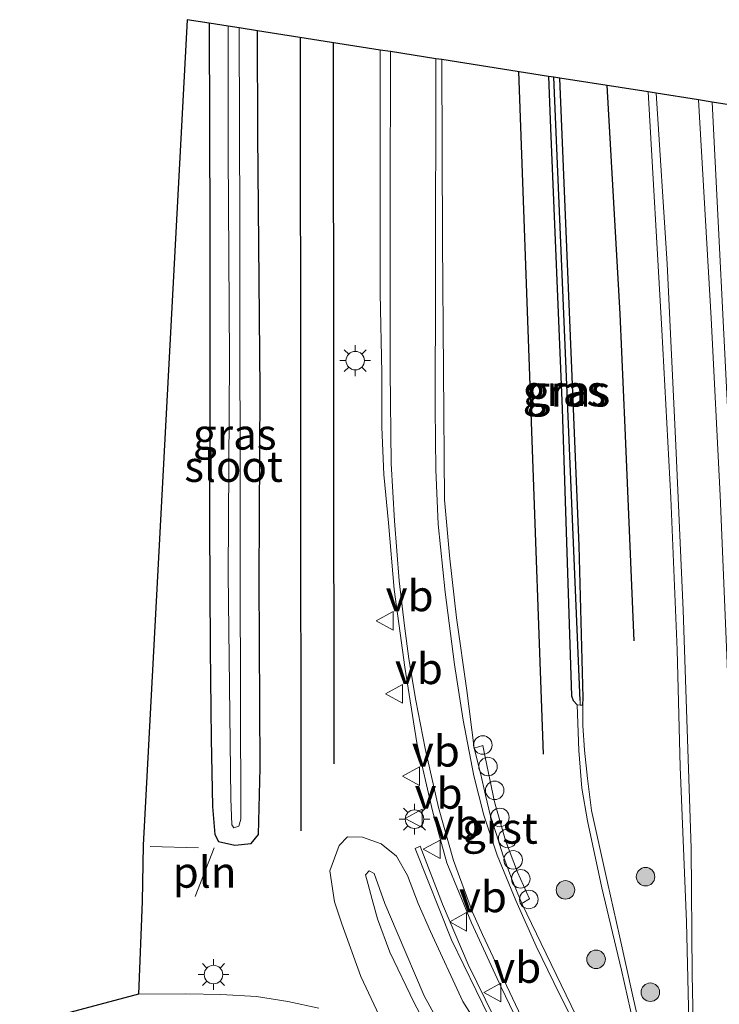
# Model space of a CAD drawing. Units: metres. Extents: x 239999 to 250003, y 576512 to 580187.
# Drawn here: x 246491 to 246548, y 577042 to 577122 of the extents above; entities that cross this region are included whole.
import ezdxf
from ezdxf.enums import TextEntityAlignment as Align

# ---------------------------------------------------------------- set-up
doc = ezdxf.new("R2010")
doc.units = ezdxf.units.M
doc.linetypes.add('IE-TERREINAFSCHEIDING', pattern=[10, 8, -2])
doc.layers.get('0').update_dxf_attribs({"lineweight": 25})
for name, color, linetype, lineweight in [('B-ME-AL-OVERIG-S-B1', 7, 'Continuous', 18), ('B-ME-GR-BOOM-S-B1', 93, 'Continuous', 18), ('B-ME-GW-KRUINLIJN-L-B1', 93, 'Continuous', 18), ('B-ME-GW-TEENLIJN-L-B1', 93, 'Continuous', 18), ('B-ME-IE-GRASLAND-GV-B6', 93, 'Continuous', 18), ('B-ME-IE-HULPGEOMETRIE-L-B1', 53, 'Continuous', 18), ('B-ME-IE-INRICHTINGSELEMENT-L-B1', 253, 'Continuous', 18), ('B-ME-IE-MEUBILAIR_WEGMEUBILAIR-LICHTMAST-S-B1', 8, 'Continuous', 18), ('B-ME-IE-TERREINAFSCHEIDING-RASTERHEKWERK-L-B1', 8, 'IE-TERREINAFSCHEIDING', 18), ('B-ME-OG-WATER-GV-B6', 153, 'Continuous', 18), ('B-ME-VH-VERH_SOORT-BETON-OVERIG-GV-B6', 8, 'IE-TERREINAFSCHEIDING-NATUURLIJK-HOUTWAL', 18), ('B-ME-VH-VERH_SOORT-BITUMEN-GV-B6', 8, 'IE-TERREINAFSCHEIDING-NATUURLIJK-HOUTWAL', 18), ('B-ME-VH-VERH_SOORT-GV-B6', 8, 'Continuous', 18), ('B-ME-VW-MARKERING-STREEP-015-L-B1', 7, 'Continuous', 18), ('B-ME-VW-MEUBILAIR_WEGMEUBILAIR-VERKEERSBORD-S-B1', 8, 'Continuous', 18)]:
    doc.layers.add(name, color=color, linetype=linetype, lineweight=lineweight)
for name, color, linetype in [('B-ME-GR-BOMENRIJ-L-B1', 10, 'Continuous'), ('B-ME-GW-INSTEEKWATERGANG-L-B1', 10, 'Continuous'), ('B-ME-GW-WATERGANG-GREPPEL-L-B1', 10, 'Continuous'), ('B-ME-KG-KADASTRAAL-OPNAMEDTMGRENS-L-B1', 10, 'Continuous')]:
    doc.layers.add(name, color=color, linetype=linetype)
doc.styles.add('NLCS-ISO', font='NLCS-ISO.TTF')
doc.linetypes.add('IE-TERREINAFSCHEIDING-NATUURLIJK-HOUTWAL', pattern='A,7,-1.5,[67,NLCS.SHX,S=0.75,R=45,X=0,Y=0],-1.5,7,-1.5,[70,NLCS.SHX,S=0.75,R=0,X=0,Y=0],-1.5', length=20)

# ---------------------------------------------------------------- blocks, each defined once
blk = doc.blocks.new('boom')
h = blk.add_hatch(color=256)
edge = h.paths.add_edge_path()
edge.add_arc((0, 0), 0.75, 0, 360)
blk.add_circle((0, 0), 0.75)
blk = doc.blocks.new('lantaarnpaal')
for p, q in [((-0.884, 0.884), (-0.53, 0.53)), ((0, 0.75), (0, 1.25)), ((0.53, 0.53), (0.884, 0.884)), ((-0.75, 0), (-1.25, 0)), ((0.75, 0), (1.25, 0)), ((-0.53, -0.53), (-0.884, -0.884)), ((0, -0.75), (0, -1.25)), ((0.53, -0.53), (0.884, -0.884))]:
    blk.add_line(p, q)
blk.add_circle((0, 0), 0.75)
blk = doc.blocks.new('dtb')
blk.add_circle((0, 0), 0.75)
blk = doc.blocks.new('verkeersbord')
for p, q in [((0, 0.75), (-0.75, -0.625)), ((0.75, -0.625), (0, 0.75)), ((-0.75, -0.625), (0.75, -0.625))]:
    blk.add_line(p, q)

msp = doc.modelspace()

# ---------------------------------------------------------------- linework, layer by layer
at = {"layer": 'B-ME-GR-BOMENRIJ-L-B1'}
for p, q in [((246513.681, 577120.609, 0.851), (246513.722, 577056.369, 1.142)), ((246516.412, 577061.792, 1.166), (246516.359, 577120.189, 1.091)), ((246531.336, 577117.842, 1.049), (246533.34, 577062.57, 1.142))]:
    msp.add_line(p, q, dxfattribs=at)
msp.add_polyline3d([(246538.481, 577116.722, 1.036), (246539.542, 577098.228, 1.202), (246539.949, 577089.012, 1.252), (246540.667, 577071.747, 1.172)], dxfattribs=at)
at = {"layer": 'B-ME-GW-INSTEEKWATERGANG-L-B1'}
msp.add_line((246536.543, 577066.553, 0.915), (246536.566, 577067.13, 0.938), dxfattribs=at)
for points in [[(246506.311, 577121.77, 0.837), (246506.355, 577105.052, 0.866), (246506.352, 577090.293, 0.903), (246506.329, 577081.206, 0.849), (246506.393, 577071.115, 0.734), (246506.459, 577063.811, 0.631), (246506.579, 577058.345, 0.631), (246506.766, 577056.086, 0.614), (246507.052, 577055.523, 0.614), (246508.374, 577055.204, 0.606), (246509.69, 577055.351, 0.627), (246510.287, 577056.071, 0.598), (246510.428, 577061.476, 0.544), (246510.359, 577076.693, 0.573), (246510.438, 577092.077, 0.565), (246510.238, 577112.73, 0.594), (246510.228, 577121.152, 0.578)], [(246533.778, 577117.459, 0.751), (246533.938, 577113.261, 0.908), (246534.875, 577090.553, 0.926), (246535.641, 577067.3, 0.968)], [(246536.566, 577067.13, 0.938), (246536.264, 577079.441, 0.87), (246534.694, 577117.316, 0.736)], [(246535.641, 577067.3, 0.968), (246535.771, 577066.915, 0.965), (246536.093, 577066.563, 0.915)]]:
    msp.add_polyline3d(points, dxfattribs=at)
at = {"layer": 'B-ME-GW-KRUINLIJN-L-B1'}
msp.add_polyline3d([(246520.928, 577046.552, 3.037), (246519.938, 577049.249, 3.013), (246519.501, 577050.821, 2.976), (246519.168, 577052.036, 2.877), (246518.965, 577052.819, 2.811), (246519.266, 577053.14, 2.811), (246519.673, 577052.921, 2.84), (246520.53, 577050.497, 2.938), (246521.512, 577048.131, 3.004), (246523.698, 577043.023, 3.033), (246526.175, 577038.523, 3.046), (246528.472, 577034.269, 3.054), (246529.669, 577031.876, 3.062), (246529.962, 577030.658, 3.058), (246529.961, 577029.661, 2.951), (246529.798, 577028.629, 2.831), (246529.4, 577028.566, 2.823), (246528.955, 577029.162, 2.823), (246528.726, 577030.75, 2.951), (246527.907, 577033.183, 3.033), (246525.636, 577037.312, 3.041), (246522.887, 577042.452, 3.046), (246520.928, 577046.552, 3.037)], dxfattribs=at)
at = {"layer": 'B-ME-GW-TEENLIJN-L-B1'}
msp.add_polyline3d([(246520.463, 577040.553, 1.426), (246518.573, 577044.584, 1.356), (246517.029, 577048.832, 1.34), (246516.449, 577050.626, 1.323), (246516.061, 577053.128, 1.335), (246516.837, 577055.176, 1.34), (246517.508, 577055.89, 1.36), (246518.728, 577055.868, 1.393), (246520.219, 577055.323, 1.43), (246521.473, 577054.325, 1.443), (246522.352, 577052.762, 1.484), (246523.224, 577050.502, 1.476), (246524.214, 577048.23, 1.504), (246526.85, 577042.546, 1.434), (246529.817, 577037.864, 1.393)], dxfattribs=at)
at = {"layer": 'B-ME-GW-WATERGANG-GREPPEL-L-B1'}
msp.add_line((246536.34, 577066.925, 0.698), (246534.209, 577117.392, 0.698), dxfattribs=at)
at = {"layer": 'B-ME-IE-GRASLAND-GV-B6'}
for points in [[(246515.177, 577042.018, 1.348), (246512.676, 577042.561, 1.335), (246510.146, 577042.955, 1.344), (246507.258, 577043.13, 1.356), (246504.424, 577043.165, 1.377), (246500.584, 577043.143, 1.368), (246500.879, 577050.664, 1.096), (246500.964, 577055.206, 0.886), (246504.534, 577122.05, 0.878), (246506.311, 577121.77, 0.837), (246506.355, 577105.052, 0.866), (246506.352, 577090.293, 0.903), (246506.329, 577081.206, 0.849), (246506.393, 577071.115, 0.734), (246506.459, 577063.811, 0.631), (246506.579, 577058.345, 0.631), (246506.766, 577056.086, 0.614), (246507.052, 577055.523, 0.614), (246508.374, 577055.204, 0.606), (246509.69, 577055.351, 0.627), (246510.287, 577056.071, 0.598), (246510.428, 577061.476, 0.544), (246510.359, 577076.693, 0.573), (246510.438, 577092.077, 0.565), (246510.238, 577112.73, 0.594), (246510.228, 577121.152, 0.578), (246520.15, 577119.595, 1.307)], [(246506.311, 577121.77, 0.837), (246507.83, 577121.53, -0.559), (246507.851, 577111.185, -0.559), (246507.955, 577094.625, -0.559), (246507.836, 577077.188, -0.559), (246508.053, 577058.98, -0.559), (246508.125, 577056.856, -0.559), (246508.301, 577056.623, -0.559), (246508.7, 577056.764, -0.559), (246508.857, 577057.329, -0.559), (246508.805, 577076.94, -0.559), (246508.781, 577105.48, -0.559), (246508.728, 577121.389, -0.559), (246510.228, 577121.152, 0.578), (246510.238, 577112.73, 0.594), (246510.438, 577092.077, 0.565), (246510.359, 577076.693, 0.573), (246510.428, 577061.476, 0.544), (246510.287, 577056.071, 0.598), (246509.69, 577055.351, 0.627), (246508.374, 577055.204, 0.606), (246507.052, 577055.523, 0.614), (246506.766, 577056.086, 0.614), (246506.579, 577058.345, 0.631), (246506.459, 577063.811, 0.631), (246506.393, 577071.115, 0.734), (246506.329, 577081.206, 0.849), (246506.352, 577090.293, 0.903), (246506.355, 577105.052, 0.866), (246506.311, 577121.77, 0.837)], [(246520.15, 577119.595, 1.307), (246520.15, 577099.886, 1.34), (246520.285, 577093.45, 1.34), (246520.274, 577089.057, 1.323), (246520.448, 577085.229, 1.323), (246520.814, 577081.313, 1.298), (246521.283, 577075.907, 1.315), (246522.13, 577069.619, 1.36), (246523.119, 577063.511, 1.393), (246524.372, 577058.006, 1.43), (246525.551, 577053.769, 1.451), (246527.549, 577048.925, 1.438), (246529.932, 577043.719, 1.422), (246532.318, 577038.773, 1.389)], [(246536.416, 577040.557, 1.451), (246533.579, 577046.408, 1.492), (246531.616, 577050.502, 1.525), (246532.223, 577050.859, 1.492), (246531.251, 577053.03, 1.525), (246530.286, 577055.594, 1.533), (246529.397, 577058.728, 1.546), (246528.634, 577062.332, 1.546), (246528.444, 577063.283, 1.546), (246527.742, 577063.072, 1.55), (246527.154, 577067.735, 1.541), (246526.313, 577073.621, 1.529), (246525.778, 577078.391, 1.525), (246525.357, 577083.181, 1.525), (246525.186, 577104.123, 1.535), (246525.135, 577118.814, 1.433), (246533.778, 577117.459, 0.751), (246533.938, 577113.261, 0.908), (246534.875, 577090.553, 0.926), (246535.641, 577067.3, 0.968), (246535.771, 577066.915, 0.965), (246536.093, 577066.563, 0.915)], [(246536.093, 577066.563, 0.915), (246535.771, 577066.915, 0.965), (246535.641, 577067.3, 0.968), (246534.875, 577090.553, 0.926), (246533.938, 577113.261, 0.908), (246533.778, 577117.459, 0.751), (246534.209, 577117.392, 0.698), (246536.34, 577066.925, 0.698), (246536.338, 577066.558, 0.849), (246536.093, 577066.563, 0.915)], [(246536.566, 577067.13, 0.938), (246536.543, 577066.553, 0.915), (246536.338, 577066.558, 0.849), (246536.34, 577066.925, 0.698), (246534.209, 577117.392, 0.698), (246534.694, 577117.316, 0.736), (246536.264, 577079.441, 0.87), (246536.566, 577067.13, 0.938)], [(246536.566, 577067.13, 0.938), (246536.264, 577079.441, 0.87), (246534.694, 577117.316, 0.736), (246541.838, 577116.196, 1.301), (246542.95, 577096.931, 1.277), (246543.674, 577083.335, 1.322), (246544.185, 577071.039, 1.361), (246544.427, 577061.555, 1.392), (246544.936, 577048.992, 1.426), (246545.196, 577038.68, 1.405)], [(246548.453, 577086.928, 1.451), (246547.015, 577115.385, 1.457), (246554.796, 577114.165, 0.908)], [(246542.47, 577034.763, 1.199), (246540.606, 577042.977, 1.146), (246539.509, 577047.865, 1.051), (246538.546, 577052.182, 1.03), (246537.258, 577058.02, 0.997), (246536.918, 577060.601, 0.973), (246536.683, 577062.908, 0.969), (246536.563, 577064.903, 0.956), (246536.543, 577066.553, 0.915), (246536.566, 577067.13, 0.938)], [(246536.093, 577066.563, 0.915), (246536.227, 577062.891, 0.927), (246536.48, 577059.831, 0.94), (246536.933, 577057.175, 0.952), (246538.093, 577051.762, 0.985), (246539.668, 577045.08, 1.08), (246541.128, 577038.604, 1.113)], [(246520.463, 577040.553, 1.426), (246518.573, 577044.584, 1.356), (246517.029, 577048.832, 1.34), (246516.449, 577050.626, 1.323), (246516.061, 577053.128, 1.335), (246516.837, 577055.176, 1.34), (246517.508, 577055.89, 1.36), (246518.728, 577055.868, 1.393), (246520.219, 577055.323, 1.43), (246521.473, 577054.325, 1.443), (246522.352, 577052.762, 1.484), (246523.224, 577050.502, 1.476), (246524.214, 577048.23, 1.504), (246526.85, 577042.546, 1.434), (246529.817, 577037.864, 1.393)], [(246529.817, 577037.864, 1.393), (246526.85, 577042.546, 1.434), (246524.214, 577048.23, 1.504), (246523.224, 577050.502, 1.476), (246522.352, 577052.762, 1.484), (246521.473, 577054.325, 1.443), (246520.219, 577055.323, 1.43), (246518.728, 577055.868, 1.393), (246517.508, 577055.89, 1.36), (246516.837, 577055.176, 1.34), (246516.061, 577053.128, 1.335), (246516.449, 577050.626, 1.323), (246517.029, 577048.832, 1.34), (246518.573, 577044.584, 1.356), (246520.463, 577040.553, 1.426)], [(246534.142, 577026.805, 1.109), (246534.013, 577015.993, 1.035), (246534.431, 577015.992, 1.035), (246534.677, 577029.785, 1.236), (246534.606, 577030.57, 1.261), (246532.339, 577035.312, 1.311), (246530.072, 577039.824, 1.356), (246527.274, 577045.553, 1.43), (246525.179, 577050.447, 1.451), (246523.384, 577055.145, 1.459), (246522.975, 577054.932, 1.43), (246525.908, 577047.547, 1.385), (246529.922, 577039.356, 1.331), (246534.212, 577030.468, 1.191), (246534.142, 577026.805, 1.109)], [(246520.928, 577046.552, 3.037), (246519.938, 577049.249, 3.013), (246519.501, 577050.821, 2.976), (246519.168, 577052.036, 2.877), (246518.965, 577052.819, 2.811), (246519.266, 577053.14, 2.811), (246519.673, 577052.921, 2.84), (246520.53, 577050.497, 2.938), (246521.512, 577048.131, 3.004), (246523.698, 577043.023, 3.033), (246526.175, 577038.523, 3.046), (246528.472, 577034.269, 3.054), (246529.669, 577031.876, 3.062), (246529.962, 577030.658, 3.058), (246529.961, 577029.661, 2.951), (246529.798, 577028.629, 2.831), (246529.4, 577028.566, 2.823), (246528.955, 577029.162, 2.823), (246528.726, 577030.75, 2.951), (246527.907, 577033.183, 3.033), (246525.636, 577037.312, 3.041), (246522.887, 577042.452, 3.046), (246520.928, 577046.552, 3.037)], [(246520.928, 577046.552, 3.037), (246522.887, 577042.452, 3.046), (246525.636, 577037.312, 3.041), (246527.907, 577033.183, 3.033), (246528.726, 577030.75, 2.951), (246528.955, 577029.162, 2.823), (246529.4, 577028.566, 2.823), (246529.798, 577028.629, 2.831), (246529.961, 577029.661, 2.951), (246529.962, 577030.658, 3.058), (246529.669, 577031.876, 3.062), (246528.472, 577034.269, 3.054), (246526.175, 577038.523, 3.046), (246523.698, 577043.023, 3.033), (246521.512, 577048.131, 3.004), (246520.53, 577050.497, 2.938), (246519.673, 577052.921, 2.84), (246519.266, 577053.14, 2.811), (246518.965, 577052.819, 2.811), (246519.168, 577052.036, 2.877), (246519.501, 577050.821, 2.976), (246519.938, 577049.249, 3.013), (246520.928, 577046.552, 3.037)]]:
    msp.add_polyline3d(points, dxfattribs=at)
at = {"layer": 'B-ME-IE-HULPGEOMETRIE-L-B1'}
msp.add_line((246536.34, 577066.925, 0.698), (246536.338, 577066.558, 0.849), dxfattribs=at)
at = {"layer": 'B-ME-IE-INRICHTINGSELEMENT-L-B1'}
msp.add_line((246506.706, 577054.994, 0.791), (246505.166, 577051.048, 1.125), dxfattribs=at)
at = {"layer": 'B-ME-IE-TERREINAFSCHEIDING-RASTERHEKWERK-L-B1'}
msp.add_line((246505.45, 577054.984, 0.824), (246501.534, 577055.094, 0.878), dxfattribs=at)
at = {"layer": 'B-ME-KG-KADASTRAAL-OPNAMEDTMGRENS-L-B1'}
msp.add_polyline3d([(246554.796, 577114.165, 0.908), (246547.015, 577115.385, 1.457), (246545.918, 577115.557, 1.427), (246542.489, 577116.094, 1.352), (246541.838, 577116.196, 1.301), (246534.694, 577117.316, 0.736), (246534.209, 577117.392, 0.698), (246533.778, 577117.459, 0.751), (246525.135, 577118.814, 1.433), (246524.66, 577118.888, 1.426), (246520.971, 577119.466, 1.373), (246520.15, 577119.595, 1.307), (246510.228, 577121.152, 0.578), (246508.728, 577121.389, -0.559), (246507.83, 577121.53, -0.559), (246506.311, 577121.77, 0.837), (246504.534, 577122.05, 0.878), (246500.964, 577055.206, 0.886), (246500.879, 577050.664, 1.096), (246500.584, 577043.143, 1.368), (246490.967, 577040.587, 1.253)], dxfattribs=at)
at = {"layer": 'B-ME-OG-WATER-GV-B6'}
msp.add_polyline3d([(246507.83, 577121.53, -0.559), (246508.728, 577121.389, -0.559), (246508.781, 577105.48, -0.559), (246508.805, 577076.94, -0.559), (246508.857, 577057.329, -0.559), (246508.7, 577056.764, -0.559), (246508.301, 577056.623, -0.559), (246508.125, 577056.856, -0.559), (246508.053, 577058.98, -0.559), (246507.836, 577077.188, -0.559), (246507.955, 577094.625, -0.559), (246507.851, 577111.185, -0.559), (246507.83, 577121.53, -0.559)], dxfattribs=at)
at = {"layer": 'B-ME-VH-VERH_SOORT-BETON-OVERIG-GV-B6'}
for points in [[(246536.093, 577066.563, 0.915), (246536.338, 577066.558, 0.849), (246536.543, 577066.553, 0.915), (246536.563, 577064.903, 0.956), (246536.683, 577062.908, 0.969), (246536.918, 577060.601, 0.973), (246537.258, 577058.02, 0.997), (246538.546, 577052.182, 1.03), (246539.509, 577047.865, 1.051), (246540.606, 577042.977, 1.146), (246542.47, 577034.763, 1.199)], [(246541.128, 577038.604, 1.113), (246539.668, 577045.08, 1.08), (246538.093, 577051.762, 0.985), (246536.933, 577057.175, 0.952), (246536.48, 577059.831, 0.94), (246536.227, 577062.891, 0.927), (246536.093, 577066.563, 0.915)], [(246534.142, 577026.805, 1.109), (246534.212, 577030.468, 1.191), (246529.922, 577039.356, 1.331), (246525.908, 577047.547, 1.385), (246522.975, 577054.932, 1.43), (246523.384, 577055.145, 1.459), (246525.179, 577050.447, 1.451), (246527.274, 577045.553, 1.43), (246530.072, 577039.824, 1.356), (246532.339, 577035.312, 1.311), (246534.606, 577030.57, 1.261), (246534.677, 577029.785, 1.236), (246534.431, 577015.992, 1.035), (246534.013, 577015.993, 1.035), (246534.142, 577026.805, 1.109)]]:
    msp.add_polyline3d(points, dxfattribs=at)
at = {"layer": 'B-ME-VH-VERH_SOORT-BITUMEN-GV-B6'}
for points in [[(246532.318, 577038.773, 1.389), (246529.932, 577043.719, 1.422), (246527.549, 577048.925, 1.438), (246525.551, 577053.769, 1.451), (246524.372, 577058.006, 1.43), (246523.119, 577063.511, 1.393), (246522.13, 577069.619, 1.36), (246521.283, 577075.907, 1.315), (246520.814, 577081.313, 1.298), (246520.448, 577085.229, 1.323), (246520.274, 577089.057, 1.323), (246520.285, 577093.45, 1.34), (246520.15, 577099.886, 1.34), (246520.15, 577119.595, 1.307), (246520.971, 577119.466, 1.373), (246524.66, 577118.888, 1.426), (246525.135, 577118.814, 1.433), (246525.186, 577104.123, 1.535), (246525.357, 577083.181, 1.525), (246525.778, 577078.391, 1.525), (246526.313, 577073.621, 1.529), (246527.154, 577067.735, 1.541), (246527.742, 577063.072, 1.55), (246528.255, 577061.056, 1.537), (246528.682, 577059.25, 1.546), (246529.066, 577057.572, 1.546), (246529.557, 577056.068, 1.546), (246530.069, 577054.425, 1.537), (246530.792, 577052.468, 1.529), (246531.616, 577050.502, 1.525), (246533.579, 577046.408, 1.492), (246536.416, 577040.557, 1.451)], [(246545.196, 577038.68, 1.405), (246544.936, 577048.992, 1.426), (246544.427, 577061.555, 1.392), (246544.185, 577071.039, 1.361), (246543.674, 577083.335, 1.322), (246542.95, 577096.931, 1.277), (246541.838, 577116.196, 1.301), (246542.489, 577116.094, 1.352), (246545.918, 577115.557, 1.427), (246547.015, 577115.385, 1.457), (246548.453, 577086.928, 1.451)], [(246490.967, 577040.587, 1.253), (246500.584, 577043.143, 1.368), (246504.424, 577043.165, 1.377), (246507.258, 577043.13, 1.356), (246510.146, 577042.955, 1.344), (246512.676, 577042.561, 1.335), (246515.177, 577042.018, 1.348)]]:
    msp.add_polyline3d(points, dxfattribs=at)
at = {"layer": 'B-ME-VH-VERH_SOORT-GV-B6'}
msp.add_polyline3d([(246531.616, 577050.502, 1.525), (246530.792, 577052.468, 1.529), (246530.069, 577054.425, 1.537), (246529.557, 577056.068, 1.546), (246529.066, 577057.572, 1.546), (246528.682, 577059.25, 1.546), (246528.255, 577061.056, 1.537), (246527.742, 577063.072, 1.55), (246528.444, 577063.283, 1.546), (246528.634, 577062.332, 1.546), (246529.397, 577058.728, 1.546), (246530.286, 577055.594, 1.533), (246531.251, 577053.03, 1.525), (246532.223, 577050.859, 1.492), (246531.616, 577050.502, 1.525)], dxfattribs=at)
at = {"layer": 'B-ME-VW-MARKERING-STREEP-015-L-B1'}
for points in [[(246520.971, 577119.466, 1.373), (246520.965, 577107.232, 1.364), (246520.958, 577093.624, 1.331), (246521.031, 577086.125, 1.327), (246521.295, 577081.484, 1.335), (246521.673, 577076.627, 1.36), (246522.102, 577072.979, 1.377), (246522.467, 577070.312, 1.381), (246523.038, 577066.92, 1.389), (246523.777, 577063.029, 1.426), (246524.858, 577058.26, 1.451), (246526.087, 577053.968, 1.455), (246527.621, 577049.794, 1.434), (246528.436, 577047.971, 1.434), (246530.164, 577044.313, 1.426), (246532.534, 577039.278, 1.385)], [(246535.812, 577040.824, 1.43), (246534.206, 577044.1, 1.463), (246532.767, 577047.03, 1.484), (246531.124, 577050.725, 1.492), (246529.621, 577054.402, 1.537), (246528.545, 577057.65, 1.537), (246527.719, 577060.829, 1.537), (246526.855, 577065.335, 1.517), (246526.156, 577069.837, 1.504), (246525.414, 577075.7, 1.504), (246524.828, 577081.208, 1.492), (246524.644, 577085.607, 1.488), (246524.602, 577090.558, 1.447), (246524.616, 577100.69, 1.426), (246524.66, 577118.888, 1.426)], [(246545.325, 577054.983, 1.388), (246544.67, 577074.227, 1.385), (246544.089, 577087.57, 1.376), (246543.374, 577102.282, 1.328), (246542.489, 577116.094, 1.352)], [(246548.746, 577054.95, 1.457), (246548.233, 577069.937, 1.43), (246547.665, 577083.515, 1.433), (246546.932, 577097.871, 1.442), (246545.918, 577115.557, 1.427)], [(246545.325, 577054.983, 1.388), (246545.402, 577044.703, 1.393), (246545.713, 577029.282, 1.397), (246545.842, 577020.14, 1.393), (246545.98, 577007.123, 1.368), (246546.064, 576993.602, 1.36), (246546.089, 576975.011, 1.364), (246545.997, 576960.539, 1.348), (246545.803, 576950.339, 1.437)]]:
    msp.add_polyline3d(points, dxfattribs=at)

# ---------------------------------------------------------------- block references
at = {"layer": 'B-ME-AL-OVERIG-S-B1', "rotation": 90}
for p in [(246528.453, 577063.32, 1.579), (246528.871, 577061.578, 1.579), (246529.417, 577059.648, 1.579), (246529.832, 577057.46, 1.579), (246530.461, 577055.756, 1.579), (246530.913, 577054.021, 1.579), (246531.525, 577052.486, 1.579), (246532.179, 577050.817, 1.579)]:
    msp.add_blockref('dtb', p, dxfattribs=at)
at = {"layer": 'B-ME-GR-BOOM-S-B1', "rotation": 90}
for p in [(246541.628, 577052.657, 1.257), (246535.144, 577051.59, 1.418), (246537.622, 577045.971, 1.298), (246542.015, 577043.305, 1.208)]:
    msp.add_blockref('boom', p, dxfattribs=at)
at = {"layer": 'B-ME-IE-MEUBILAIR_WEGMEUBILAIR-LICHTMAST-S-B1', "rotation": 90}
for p in [(246518.126, 577094.444, 1.253), (246522.924, 577057.316, 1.529), (246506.654, 577044.736, 1.451)]:
    msp.add_blockref('lantaarnpaal', p, dxfattribs=at)
at = {"layer": 'B-ME-VW-MEUBILAIR_WEGMEUBILAIR-VERKEERSBORD-S-B1', "rotation": 90}
for p in [(246520.585, 577073.373, 1.397), (246521.337, 577067.473, 1.381), (246522.71, 577060.793, 1.48), (246522.93, 577057.382, 1.529), (246524.387, 577054.878, 1.471), (246526.522, 577048.998, 1.476), (246529.296, 577043.283, 1.414)]:
    msp.add_blockref('verkeersbord', p, dxfattribs=at)

# ---------------------------------------------------------------- texts
at = {"layer": 'B-ME-IE-GRASLAND-GV-B6', "ltscale": 0.2, "style": 'NLCS-ISO'}
for p in [(246535.059, 577092.0085), (246535.3875, 577091.9725), (246508.3745, 577088.487)]:
    msp.add_text('gras', height=2.5, dxfattribs=at).set_placement(p, align=Align.MIDDLE_CENTER)
at = {"layer": 'B-ME-IE-INRICHTINGSELEMENT-L-B1', "ltscale": 0.2, "style": 'NLCS-ISO'}
msp.add_text('pln', height=2.5, dxfattribs=at).set_placement((246505.936, 577053.021), align=Align.MIDDLE_CENTER)
at = {"layer": 'B-ME-OG-WATER-GV-B6', "ltscale": 0.2, "style": 'NLCS-ISO'}
msp.add_text('sloot', height=2.5, dxfattribs=at).set_placement((246508.2809, 577085.8784), align=Align.MIDDLE_CENTER)
at = {"layer": 'B-ME-VH-VERH_SOORT-GV-B6', "ltscale": 0.2, "style": 'NLCS-ISO'}
msp.add_text('grst', height=2.5, dxfattribs=at).set_placement((246529.842, 577056.5827), align=Align.MIDDLE_CENTER)
at = {"layer": 'B-ME-VW-MEUBILAIR_WEGMEUBILAIR-VERKEERSBORD-S-B1', "ltscale": 0.2, "style": 'NLCS-ISO'}
for p in [(246520.585, 577073.373, 1.397), (246521.337, 577067.473, 1.381), (246522.71, 577060.793, 1.48), (246522.93, 577057.382, 1.529), (246524.387, 577054.878, 1.471), (246526.522, 577048.998, 1.476), (246529.296, 577043.283, 1.414)]:
    msp.add_text('vb', height=2.5, dxfattribs=at).set_placement(p, align=Align.BOTTOM_LEFT)

doc.saveas('drawing.dxf')
